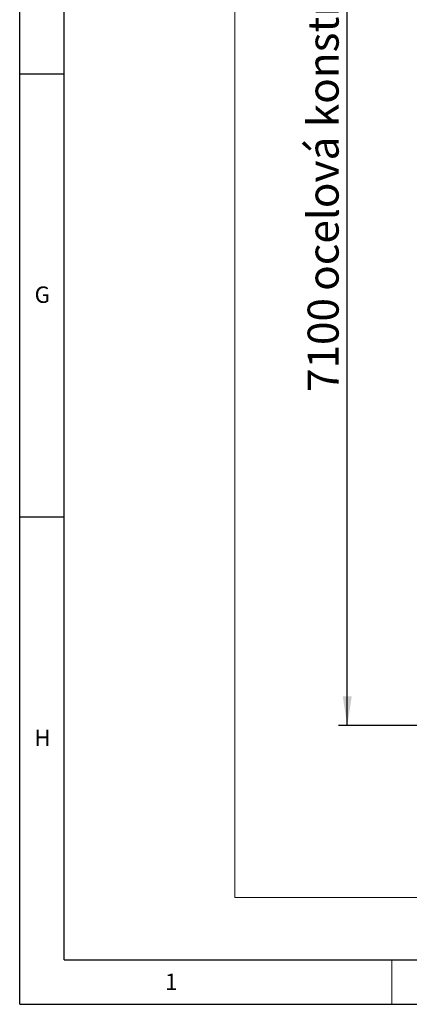
# Model space of a CAD drawing. Units: millimetres. Extents: x -1384 to 29783, y 86 to 21766.
# Drawn here: x 250 to 2448, y 250 to 5805 of the extents above; entities that cross this region are included whole.
import ezdxf

# ---------------------------------------------------------------- set-up
doc = ezdxf.new("R2010")
doc.units = ezdxf.units.MM
doc.header["$LTSCALE"] = 50
doc.layers.add('_HRUBA', color=179, linetype='Continuous')
doc.layers.add('FORMAT', color=7, linetype='Continuous')
doc.styles.add('SLDTEXTSTYLE0', font='GOTHIC.TTF', dxfattribs={"width": 0.913})
doc.dimstyles.new('SLDDIMSTYLE0', dxfattribs={"dimtxt": 175, "dimasz": 165.1, "dimexe": 0, "dimexo": 0.0625, "dimgap": 43.75, "dimtad": 1, "dimrnd": 1e-09, "dimzin": 12, "dimdsep": 46, "dimtxsty": 'SLDTEXTSTYLE0', "dimsah": 1, "dimcen": 0.09, "dimadec": 0, "dimazin": 3, "dimtfac": 1, "dimtofl": 0, "dimtmove": 0, "dimatfit": 3, "dimfxl": 1, "dimfrac": 2, "dimtolj": 1, "dimtzin": 12, "dimarcsym": 0})

# ---------------------------------------------------------------- blocks, each defined once
blk = doc.blocks.new('_D_1')
at = {"layer": 'FORMAT'}
for p, q in [((2542, 8922.6), (2047.7, 8922.6)), ((2097.7, 1822.6), (2097.7, 8922.6)), ((2534, 1822.6), (2047.7, 1822.6))]:
    blk.add_line(p, q, dxfattribs=at)
for points in [[(2097.7, 8922.6), (2072.3, 8757.5), (2123.1, 8757.5)], [(2097.7, 1822.6), (2123.1, 1987.7), (2072.3, 1987.7)]]:
    blk.add_solid(points, dxfattribs=at)
at = {"layer": 'FORMAT', "char_height": 175, "attachment_point": 1, "rotation": 90, "style": 'SLDTEXTSTYLE0'}
for s, insert in [(' ocelová konstrukce', (1874.1, 4222.1)), ('7100', (1874.1, 3704.9))]:
    blk.add_mtext(s, dxfattribs=dict(at, insert=insert))

msp = doc.modelspace()

# ---------------------------------------------------------------- linework, layer by layer
at = {"color": 7, "linetype": 'Continuous', "lineweight": 18}
for p, q in [((500, 14350), (500, 500)), ((1463.965, 9852.598), (1463.965, 852.598)), ((1463.965, 852.598), (13663.965, 852.598)), ((500, 500), (20500, 500)), ((2350, 250), (2350, 500))]:
    msp.add_line(p, q, dxfattribs=at)
at = {"layer": '_HRUBA'}
for q in [(250, 20750), (29450, 250)]:
    msp.add_line((250, 250), q, dxfattribs=at)
at = {"layer": 'FORMAT'}
for p, q in [((500, 500), (500, 20500)), ((250, 5500), (500, 5500)), ((250, 3000), (500, 3000)), ((500, 500), (29200, 500))]:
    msp.add_line(p, q, dxfattribs=at)

# ---------------------------------------------------------------- texts
at = {"layer": 'FORMAT', "char_height": 92.604, "attachment_point": 2, "style": 'SLDTEXTSTYLE0'}
for s, insert in [('G', (377.498, 4300.313)), ('H', (378.098, 1800.313)), ('1', (1104.477, 423.014))]:
    msp.add_mtext(s, dxfattribs=dict(at, insert=insert))

# ---------------------------------------------------------------- dimensions: what is measured, and where the dimension line sits
at = {"layer": 'FORMAT'}
dim = msp.add_linear_dim(base=(2097.659, 8922.598), p1=(2583.965, 1822.598), p2=(2591.965, 8922.598), angle=90, text='<> ocelová konstrukce', dimstyle='SLDDIMSTYLE0', dxfattribs=at)
dim.commit()
dim.dimension.update_dxf_attribs({"geometry": '_D_1', "text_midpoint": (2097.659, 5106.937), "dimtype": 160})

doc.saveas('drawing.dxf')
